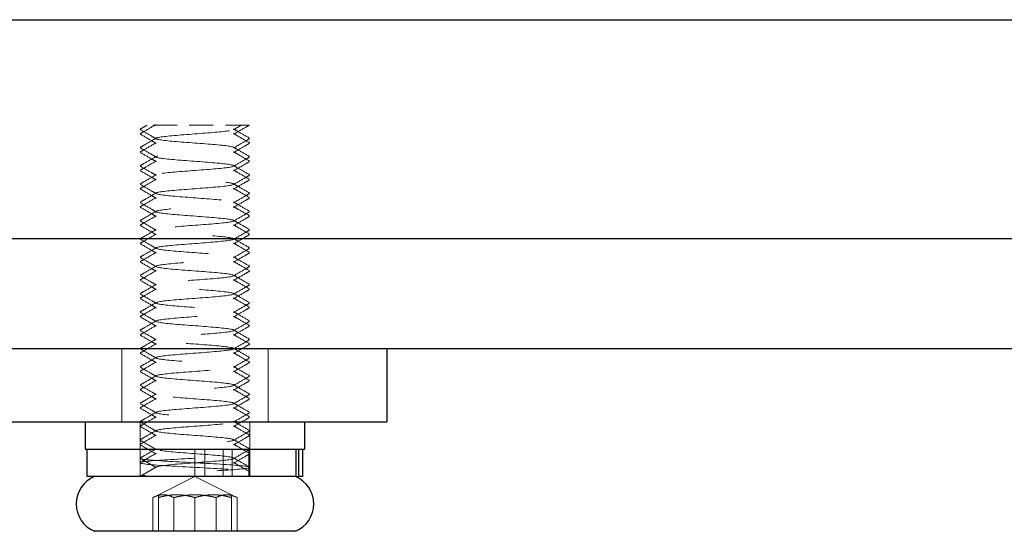
# Model space of a CAD drawing. Units: millimetres. Extents: x 14130 to 18104, y 49838 to 52655.
# Drawn here: x 14502 to 14556, y 50848 to 50876 of the extents above; entities that cross this region are included whole.
import ezdxf

# ---------------------------------------------------------------- set-up
doc = ezdxf.new("R2010")
doc.units = ezdxf.units.MM
doc.header["$LTSCALE"] = 5
doc.linetypes.add('HIDDEN2', pattern=[4.7625, 3.175, -1.5875])
doc.layers.add('Net Dim', color=5, linetype='Continuous', lineweight=18)
doc.layers.add('Net Thay', color=250, linetype='Continuous', lineweight=25)
doc.layers.add('Net Hidden', color=7, linetype='HIDDEN2', lineweight=20, true_color=0x0080ff)

# ---------------------------------------------------------------- blocks, each defined once
blk = doc.blocks.new('A$C480dacc2')
at = {"layer": 'Net Dim'}
blk.add_line((57.142, 622.6), (142.142, 622.6), dxfattribs=at)
at = {"layer": 'Net Hidden', "ltscale": 0.083167}
blk.add_line((134.629, 634.835), (129.035, 634.835), dxfattribs=at)
at = {"layer": 'Net Hidden', "ltscale": 0.419948}
for p, q in [((127.642, 618.6), (127.642, 622.6)), ((135.642, 618.6), (135.642, 622.6))]:
    blk.add_line(p, q, dxfattribs=at)
at = {"layer": 'Net Hidden', "ltscale": 0.1239}
for p, q in [((128.642, 618.6), (128.642, 617.1)), ((134.642, 618.6), (134.642, 617.1)), ((128.642, 615.6), (128.642, 617.1)), ((132.19, 615.6), (132.19, 617.1)), ((133.196, 615.6), (133.196, 617.1)), ((133.683, 615.6), (133.683, 617.1)), ((134.592, 615.6), (134.592, 617.1)), ((134.642, 615.6), (134.642, 617.1))]:
    blk.add_line(p, q, dxfattribs=at)
at = {"layer": 'Net Hidden', "ltscale": 0.041233}
for p, q in [((131.642, 616.6), (131.642, 617.1)), ((134.642, 615.6), (134.642, 616.1))]:
    blk.add_line(p, q, dxfattribs=at)
at = {"layer": 'Net Hidden', "ltscale": 0.082567}
for p, q in [((129.508, 616.1), (128.642, 616.6)), ((128.642, 615.6), (128.642, 616.6)), ((131.642, 615.6), (131.642, 616.6)), ((128.642, 615.6), (129.508, 616.1))]:
    blk.add_line(p, q, dxfattribs=at)
at = {"layer": 'Net Hidden', "ltscale": 0.184749}
for q in [(129.642, 614.6), (133.642, 614.6)]:
    blk.add_line((131.642, 615.6), q, dxfattribs=at)
at = {"layer": 'Net Hidden', "ltscale": 0.028496}
for p, q in [((129.642, 614.6), (129.333, 614.445)), ((133.642, 614.6), (133.951, 614.445))]:
    blk.add_line(p, q, dxfattribs=at)
at = {"layer": 'Net Hidden', "ltscale": 0.152445}
for p, q in [((129.333, 612.6), (129.333, 614.445)), ((129.642, 612.6), (129.642, 614.445)), ((130.487, 612.6), (130.487, 614.445)), ((131.642, 612.6), (131.642, 614.445)), ((132.797, 612.6), (132.797, 614.445)), ((133.642, 612.6), (133.642, 614.445)), ((133.951, 612.6), (133.951, 614.445))]:
    blk.add_line(p, q, dxfattribs=at)
at = {"layer": 'Net Hidden', "ltscale": 0.096456}
for p, q in [((129.642, 614.6), (129.642, 614.445)), ((133.642, 614.445), (133.642, 614.6))]:
    blk.add_line(p, q, dxfattribs=at)
at = {"layer": 'Net Hidden', "ltscale": 0.083167}
for points, knots in [([(128.655, 634.365), (128.728, 634.407), (128.8, 634.449), (129.091, 634.618), (129.308, 634.744), (129.526, 634.87)], [0, 0, 0, 0, 0.0252844, 0.0252844, 0.1007265, 0.1007265, 0.1007265, 0.1007265]), ([(128.655, 634.615), (128.728, 634.657), (128.8, 634.699), (128.927, 634.773), (128.981, 634.804), (129.035, 634.835)], [0, 0, 0, 0, 0.02528438, 0.02528438, 0.04400801, 0.04400801, 0.04400801, 0.04400801]), ([(134.629, 634.835), (134.557, 634.793), (134.484, 634.751), (134.193, 634.582), (133.976, 634.456), (133.758, 634.33)], [0, 0, 0, 0, 0.0252844, 0.0252844, 0.1007265, 0.1007265, 0.1007265, 0.1007265]), ([(129.526, 634.08), (129.453, 634.122), (129.38, 634.164), (129.09, 634.333), (128.872, 634.459), (128.655, 634.585)], [0, 0, 0, 0, 0.025208, 0.025208, 0.1007265, 0.1007265, 0.1007265, 0.1007265]), ([(129.526, 633.83), (129.453, 633.872), (129.38, 633.914), (129.09, 634.083), (128.872, 634.209), (128.655, 634.335)], [0, 0, 0, 0, 0.025208, 0.025208, 0.1007265, 0.1007265, 0.1007265, 0.1007265]), ([(133.758, 634.62), (133.831, 634.578), (133.904, 634.536), (134.194, 634.367), (134.412, 634.241), (134.629, 634.115)], [0, 0, 0, 0, 0.025208, 0.025208, 0.1007265, 0.1007265, 0.1007265, 0.1007265]), ([(133.758, 634.37), (133.831, 634.328), (133.904, 634.286), (134.194, 634.117), (134.412, 633.991), (134.629, 633.865)], [0, 0, 0, 0, 0.025208, 0.025208, 0.1007265, 0.1007265, 0.1007265, 0.1007265]), ([(128.655, 633.615), (128.728, 633.657), (128.8, 633.699), (129.091, 633.868), (129.308, 633.994), (129.526, 634.12)], [0, 0, 0, 0, 0.0252844, 0.0252844, 0.1007265, 0.1007265, 0.1007265, 0.1007265]), ([(128.655, 633.365), (128.728, 633.407), (128.8, 633.449), (129.091, 633.618), (129.308, 633.744), (129.526, 633.87)], [0, 0, 0, 0, 0.0252844, 0.0252844, 0.1007265, 0.1007265, 0.1007265, 0.1007265]), ([(134.629, 634.085), (134.557, 634.043), (134.484, 634.001), (134.193, 633.832), (133.976, 633.706), (133.758, 633.58)], [0, 0, 0, 0, 0.0252844, 0.0252844, 0.1007265, 0.1007265, 0.1007265, 0.1007265]), ([(134.629, 633.835), (134.557, 633.793), (134.484, 633.751), (134.193, 633.582), (133.976, 633.456), (133.758, 633.33)], [0, 0, 0, 0, 0.0252844, 0.0252844, 0.1007265, 0.1007265, 0.1007265, 0.1007265]), ([(129.526, 633.08), (129.453, 633.122), (129.38, 633.164), (129.09, 633.333), (128.872, 633.459), (128.655, 633.585)], [0, 0, 0, 0, 0.025208, 0.025208, 0.1007265, 0.1007265, 0.1007265, 0.1007265]), ([(129.526, 632.83), (129.453, 632.872), (129.38, 632.914), (129.09, 633.083), (128.872, 633.209), (128.655, 633.335)], [0, 0, 0, 0, 0.025208, 0.025208, 0.1007265, 0.1007265, 0.1007265, 0.1007265]), ([(133.758, 633.62), (133.831, 633.578), (133.904, 633.536), (134.194, 633.367), (134.412, 633.241), (134.629, 633.115)], [0, 0, 0, 0, 0.025208, 0.025208, 0.1007265, 0.1007265, 0.1007265, 0.1007265]), ([(133.758, 633.37), (133.831, 633.328), (133.904, 633.286), (134.194, 633.117), (134.412, 632.991), (134.629, 632.865)], [0, 0, 0, 0, 0.025208, 0.025208, 0.1007265, 0.1007265, 0.1007265, 0.1007265]), ([(128.655, 632.615), (128.728, 632.657), (128.8, 632.699), (129.091, 632.868), (129.308, 632.994), (129.526, 633.12)], [0, 0, 0, 0, 0.0252844, 0.0252844, 0.1007265, 0.1007265, 0.1007265, 0.1007265]), ([(128.655, 632.365), (128.728, 632.407), (128.8, 632.449), (129.091, 632.618), (129.308, 632.744), (129.526, 632.87)], [0, 0, 0, 0, 0.0252844, 0.0252844, 0.1007265, 0.1007265, 0.1007265, 0.1007265]), ([(134.629, 633.085), (134.557, 633.043), (134.484, 633.001), (134.193, 632.832), (133.976, 632.706), (133.758, 632.58)], [0, 0, 0, 0, 0.0252844, 0.0252844, 0.1007265, 0.1007265, 0.1007265, 0.1007265]), ([(134.629, 632.835), (134.557, 632.793), (134.484, 632.751), (134.193, 632.582), (133.976, 632.456), (133.758, 632.33)], [0, 0, 0, 0, 0.0252844, 0.0252844, 0.1007265, 0.1007265, 0.1007265, 0.1007265]), ([(129.526, 632.08), (129.453, 632.122), (129.38, 632.164), (129.09, 632.333), (128.872, 632.459), (128.655, 632.585)], [0, 0, 0, 0, 0.025208, 0.025208, 0.1007265, 0.1007265, 0.1007265, 0.1007265]), ([(129.526, 631.83), (129.453, 631.872), (129.38, 631.914), (129.09, 632.083), (128.872, 632.209), (128.655, 632.335)], [0, 0, 0, 0, 0.025208, 0.025208, 0.1007265, 0.1007265, 0.1007265, 0.1007265]), ([(128.655, 631.615), (128.728, 631.657), (128.8, 631.699), (129.091, 631.868), (129.308, 631.994), (129.526, 632.12)], [0, 0, 0, 0, 0.0252844, 0.0252844, 0.1007265, 0.1007265, 0.1007265, 0.1007265]), ([(133.758, 632.62), (133.831, 632.578), (133.904, 632.536), (134.194, 632.367), (134.412, 632.241), (134.629, 632.115)], [0, 0, 0, 0, 0.025208, 0.025208, 0.1007265, 0.1007265, 0.1007265, 0.1007265]), ([(133.758, 632.37), (133.831, 632.328), (133.904, 632.286), (134.194, 632.117), (134.412, 631.991), (134.629, 631.865)], [0, 0, 0, 0, 0.025208, 0.025208, 0.1007265, 0.1007265, 0.1007265, 0.1007265]), ([(134.629, 632.085), (134.557, 632.043), (134.484, 632.001), (134.193, 631.832), (133.976, 631.706), (133.758, 631.58)], [0, 0, 0, 0, 0.0252844, 0.0252844, 0.1007265, 0.1007265, 0.1007265, 0.1007265]), ([(128.655, 631.365), (128.728, 631.407), (128.8, 631.449), (129.091, 631.618), (129.308, 631.744), (129.526, 631.87)], [0, 0, 0, 0, 0.0252844, 0.0252844, 0.1007265, 0.1007265, 0.1007265, 0.1007265]), ([(129.526, 631.08), (129.453, 631.122), (129.38, 631.164), (129.09, 631.333), (128.872, 631.459), (128.655, 631.585)], [0, 0, 0, 0, 0.025208, 0.025208, 0.1007265, 0.1007265, 0.1007265, 0.1007265]), ([(134.629, 631.835), (134.557, 631.793), (134.484, 631.751), (134.193, 631.582), (133.976, 631.456), (133.758, 631.33)], [0, 0, 0, 0, 0.0252844, 0.0252844, 0.1007265, 0.1007265, 0.1007265, 0.1007265]), ([(133.758, 631.62), (133.831, 631.578), (133.904, 631.536), (134.194, 631.367), (134.412, 631.241), (134.629, 631.115)], [0, 0, 0, 0, 0.025208, 0.025208, 0.1007265, 0.1007265, 0.1007265, 0.1007265]), ([(129.526, 630.83), (129.453, 630.872), (129.38, 630.914), (129.09, 631.083), (128.872, 631.209), (128.655, 631.335)], [0, 0, 0, 0, 0.025208, 0.025208, 0.1007265, 0.1007265, 0.1007265, 0.1007265]), ([(128.655, 630.615), (128.728, 630.657), (128.8, 630.699), (129.091, 630.868), (129.308, 630.994), (129.526, 631.12)], [0, 0, 0, 0, 0.0252844, 0.0252844, 0.1007265, 0.1007265, 0.1007265, 0.1007265]), ([(133.758, 631.37), (133.831, 631.328), (133.904, 631.286), (134.194, 631.117), (134.412, 630.991), (134.629, 630.865)], [0, 0, 0, 0, 0.025208, 0.025208, 0.1007265, 0.1007265, 0.1007265, 0.1007265]), ([(134.629, 631.085), (134.557, 631.043), (134.484, 631.001), (134.193, 630.832), (133.976, 630.706), (133.758, 630.58)], [0, 0, 0, 0, 0.0252844, 0.0252844, 0.1007265, 0.1007265, 0.1007265, 0.1007265]), ([(128.655, 630.365), (128.728, 630.407), (128.8, 630.449), (129.091, 630.618), (129.308, 630.744), (129.526, 630.87)], [0, 0, 0, 0, 0.0252844, 0.0252844, 0.1007265, 0.1007265, 0.1007265, 0.1007265]), ([(129.526, 630.08), (129.453, 630.122), (129.38, 630.164), (129.09, 630.333), (128.872, 630.459), (128.655, 630.585)], [0, 0, 0, 0, 0.025208, 0.025208, 0.1007265, 0.1007265, 0.1007265, 0.1007265]), ([(134.629, 630.835), (134.557, 630.793), (134.484, 630.751), (134.193, 630.582), (133.976, 630.456), (133.758, 630.33)], [0, 0, 0, 0, 0.0252844, 0.0252844, 0.1007265, 0.1007265, 0.1007265, 0.1007265]), ([(133.758, 630.62), (133.831, 630.578), (133.904, 630.536), (134.194, 630.367), (134.412, 630.241), (134.629, 630.115)], [0, 0, 0, 0, 0.025208, 0.025208, 0.1007265, 0.1007265, 0.1007265, 0.1007265]), ([(129.526, 629.83), (129.453, 629.872), (129.38, 629.914), (129.09, 630.083), (128.872, 630.209), (128.655, 630.335)], [0, 0, 0, 0, 0.025208, 0.025208, 0.1007265, 0.1007265, 0.1007265, 0.1007265]), ([(128.655, 629.615), (128.728, 629.657), (128.8, 629.699), (129.091, 629.868), (129.308, 629.994), (129.526, 630.12)], [0, 0, 0, 0, 0.0252844, 0.0252844, 0.1007265, 0.1007265, 0.1007265, 0.1007265]), ([(133.758, 630.37), (133.831, 630.328), (133.904, 630.286), (134.194, 630.117), (134.412, 629.991), (134.629, 629.865)], [0, 0, 0, 0, 0.025208, 0.025208, 0.1007265, 0.1007265, 0.1007265, 0.1007265]), ([(134.629, 630.085), (134.557, 630.043), (134.484, 630.001), (134.193, 629.832), (133.976, 629.706), (133.758, 629.58)], [0, 0, 0, 0, 0.0252844, 0.0252844, 0.1007265, 0.1007265, 0.1007265, 0.1007265]), ([(128.655, 629.365), (128.728, 629.407), (128.8, 629.449), (129.091, 629.618), (129.308, 629.744), (129.526, 629.87)], [0, 0, 0, 0, 0.0252844, 0.0252844, 0.1007265, 0.1007265, 0.1007265, 0.1007265]), ([(129.526, 629.08), (129.453, 629.122), (129.38, 629.164), (129.09, 629.333), (128.872, 629.459), (128.655, 629.585)], [0, 0, 0, 0, 0.025208, 0.025208, 0.1007265, 0.1007265, 0.1007265, 0.1007265]), ([(134.629, 629.835), (134.557, 629.793), (134.484, 629.751), (134.193, 629.582), (133.976, 629.456), (133.758, 629.33)], [0, 0, 0, 0, 0.0252844, 0.0252844, 0.1007265, 0.1007265, 0.1007265, 0.1007265]), ([(133.758, 629.62), (133.831, 629.578), (133.904, 629.536), (134.194, 629.367), (134.412, 629.241), (134.629, 629.115)], [0, 0, 0, 0, 0.025208, 0.025208, 0.1007265, 0.1007265, 0.1007265, 0.1007265]), ([(129.526, 628.83), (129.453, 628.872), (129.38, 628.914), (129.09, 629.083), (128.872, 629.209), (128.655, 629.335)], [0, 0, 0, 0, 0.025208, 0.025208, 0.1007265, 0.1007265, 0.1007265, 0.1007265]), ([(128.655, 628.615), (128.728, 628.657), (128.8, 628.699), (129.091, 628.868), (129.308, 628.994), (129.526, 629.12)], [0, 0, 0, 0, 0.0252844, 0.0252844, 0.1007265, 0.1007265, 0.1007265, 0.1007265]), ([(128.655, 628.365), (128.728, 628.407), (128.8, 628.449), (129.091, 628.618), (129.308, 628.744), (129.526, 628.87)], [0, 0, 0, 0, 0.0252844, 0.0252844, 0.1007265, 0.1007265, 0.1007265, 0.1007265]), ([(133.758, 629.37), (133.831, 629.328), (133.904, 629.286), (134.194, 629.117), (134.412, 628.991), (134.629, 628.865)], [0, 0, 0, 0, 0.025208, 0.025208, 0.1007265, 0.1007265, 0.1007265, 0.1007265]), ([(134.629, 629.085), (134.557, 629.043), (134.484, 629.001), (134.193, 628.832), (133.976, 628.706), (133.758, 628.58)], [0, 0, 0, 0, 0.0252844, 0.0252844, 0.1007265, 0.1007265, 0.1007265, 0.1007265]), ([(129.526, 628.08), (129.453, 628.122), (129.38, 628.164), (129.09, 628.333), (128.872, 628.459), (128.655, 628.585)], [0, 0, 0, 0, 0.025208, 0.025208, 0.1007265, 0.1007265, 0.1007265, 0.1007265]), ([(129.526, 627.83), (129.453, 627.872), (129.38, 627.914), (129.09, 628.083), (128.872, 628.209), (128.655, 628.335)], [0, 0, 0, 0, 0.025208, 0.025208, 0.1007265, 0.1007265, 0.1007265, 0.1007265]), ([(134.629, 628.835), (134.557, 628.793), (134.484, 628.751), (134.193, 628.582), (133.976, 628.456), (133.758, 628.33)], [0, 0, 0, 0, 0.0252844, 0.0252844, 0.1007265, 0.1007265, 0.1007265, 0.1007265]), ([(133.758, 628.62), (133.831, 628.578), (133.904, 628.536), (134.194, 628.367), (134.412, 628.241), (134.629, 628.115)], [0, 0, 0, 0, 0.025208, 0.025208, 0.1007265, 0.1007265, 0.1007265, 0.1007265]), ([(133.758, 628.37), (133.831, 628.328), (133.904, 628.286), (134.194, 628.117), (134.412, 627.991), (134.629, 627.865)], [0, 0, 0, 0, 0.025208, 0.025208, 0.1007265, 0.1007265, 0.1007265, 0.1007265]), ([(128.655, 627.615), (128.728, 627.657), (128.8, 627.699), (129.091, 627.868), (129.308, 627.994), (129.526, 628.12)], [0, 0, 0, 0, 0.0252844, 0.0252844, 0.1007265, 0.1007265, 0.1007265, 0.1007265]), ([(128.655, 627.365), (128.728, 627.407), (128.8, 627.449), (129.091, 627.618), (129.308, 627.744), (129.526, 627.87)], [0, 0, 0, 0, 0.0252844, 0.0252844, 0.1007265, 0.1007265, 0.1007265, 0.1007265]), ([(134.629, 628.085), (134.557, 628.043), (134.484, 628.001), (134.193, 627.832), (133.976, 627.706), (133.758, 627.58)], [0, 0, 0, 0, 0.0252844, 0.0252844, 0.1007265, 0.1007265, 0.1007265, 0.1007265]), ([(134.629, 627.835), (134.557, 627.793), (134.484, 627.751), (134.193, 627.582), (133.976, 627.456), (133.758, 627.33)], [0, 0, 0, 0, 0.0252844, 0.0252844, 0.1007265, 0.1007265, 0.1007265, 0.1007265]), ([(129.526, 627.08), (129.453, 627.122), (129.38, 627.164), (129.09, 627.333), (128.872, 627.459), (128.655, 627.585)], [0, 0, 0, 0, 0.025208, 0.025208, 0.1007265, 0.1007265, 0.1007265, 0.1007265]), ([(129.526, 626.83), (129.453, 626.872), (129.38, 626.914), (129.09, 627.083), (128.872, 627.209), (128.655, 627.335)], [0, 0, 0, 0, 0.025208, 0.025208, 0.1007265, 0.1007265, 0.1007265, 0.1007265]), ([(133.758, 627.62), (133.831, 627.578), (133.904, 627.536), (134.194, 627.367), (134.412, 627.241), (134.629, 627.115)], [0, 0, 0, 0, 0.025208, 0.025208, 0.1007265, 0.1007265, 0.1007265, 0.1007265]), ([(133.758, 627.37), (133.831, 627.328), (133.904, 627.286), (134.194, 627.117), (134.412, 626.991), (134.629, 626.865)], [0, 0, 0, 0, 0.025208, 0.025208, 0.1007265, 0.1007265, 0.1007265, 0.1007265]), ([(128.655, 626.615), (128.728, 626.657), (128.8, 626.699), (129.091, 626.868), (129.308, 626.994), (129.526, 627.12)], [0, 0, 0, 0, 0.0252844, 0.0252844, 0.1007265, 0.1007265, 0.1007265, 0.1007265]), ([(128.655, 626.365), (128.728, 626.407), (128.8, 626.449), (129.091, 626.618), (129.308, 626.744), (129.526, 626.87)], [0, 0, 0, 0, 0.0252844, 0.0252844, 0.1007265, 0.1007265, 0.1007265, 0.1007265]), ([(134.629, 627.085), (134.557, 627.043), (134.484, 627.001), (134.193, 626.832), (133.976, 626.706), (133.758, 626.58)], [0, 0, 0, 0, 0.0252844, 0.0252844, 0.1007265, 0.1007265, 0.1007265, 0.1007265]), ([(134.629, 626.835), (134.557, 626.793), (134.484, 626.751), (134.193, 626.582), (133.976, 626.456), (133.758, 626.33)], [0, 0, 0, 0, 0.0252844, 0.0252844, 0.1007265, 0.1007265, 0.1007265, 0.1007265]), ([(129.526, 626.08), (129.453, 626.122), (129.38, 626.164), (129.09, 626.333), (128.872, 626.459), (128.655, 626.585)], [0, 0, 0, 0, 0.025208, 0.025208, 0.1007265, 0.1007265, 0.1007265, 0.1007265]), ([(129.526, 625.83), (129.453, 625.872), (129.38, 625.914), (129.09, 626.083), (128.872, 626.209), (128.655, 626.335)], [0, 0, 0, 0, 0.025208, 0.025208, 0.1007265, 0.1007265, 0.1007265, 0.1007265]), ([(133.758, 626.62), (133.831, 626.578), (133.904, 626.536), (134.194, 626.367), (134.412, 626.241), (134.629, 626.115)], [0, 0, 0, 0, 0.025208, 0.025208, 0.1007265, 0.1007265, 0.1007265, 0.1007265]), ([(133.758, 626.37), (133.831, 626.328), (133.904, 626.286), (134.194, 626.117), (134.412, 625.991), (134.629, 625.865)], [0, 0, 0, 0, 0.025208, 0.025208, 0.1007265, 0.1007265, 0.1007265, 0.1007265]), ([(128.655, 625.615), (128.728, 625.657), (128.8, 625.699), (129.091, 625.868), (129.308, 625.994), (129.526, 626.12)], [0, 0, 0, 0, 0.0252844, 0.0252844, 0.1007265, 0.1007265, 0.1007265, 0.1007265]), ([(128.655, 625.365), (128.728, 625.407), (128.8, 625.449), (129.091, 625.618), (129.308, 625.744), (129.526, 625.87)], [0, 0, 0, 0, 0.0252844, 0.0252844, 0.1007265, 0.1007265, 0.1007265, 0.1007265]), ([(134.629, 626.085), (134.557, 626.043), (134.484, 626.001), (134.193, 625.832), (133.976, 625.706), (133.758, 625.58)], [0, 0, 0, 0, 0.0252844, 0.0252844, 0.1007265, 0.1007265, 0.1007265, 0.1007265]), ([(134.629, 625.835), (134.557, 625.793), (134.484, 625.751), (134.193, 625.582), (133.976, 625.456), (133.758, 625.33)], [0, 0, 0, 0, 0.0252844, 0.0252844, 0.1007265, 0.1007265, 0.1007265, 0.1007265]), ([(133.758, 625.62), (133.831, 625.578), (133.904, 625.536), (134.194, 625.367), (134.412, 625.241), (134.629, 625.115)], [0, 0, 0, 0, 0.025208, 0.025208, 0.1007265, 0.1007265, 0.1007265, 0.1007265]), ([(129.526, 625.08), (129.453, 625.122), (129.38, 625.164), (129.09, 625.333), (128.872, 625.459), (128.655, 625.585)], [0, 0, 0, 0, 0.025208, 0.025208, 0.1007265, 0.1007265, 0.1007265, 0.1007265]), ([(129.526, 624.83), (129.453, 624.872), (129.38, 624.914), (129.09, 625.083), (128.872, 625.209), (128.655, 625.335)], [0, 0, 0, 0, 0.025208, 0.025208, 0.1007265, 0.1007265, 0.1007265, 0.1007265]), ([(128.655, 624.615), (128.728, 624.657), (128.8, 624.699), (129.091, 624.868), (129.308, 624.994), (129.526, 625.12)], [0, 0, 0, 0, 0.0252844, 0.0252844, 0.1007265, 0.1007265, 0.1007265, 0.1007265]), ([(133.758, 625.37), (133.831, 625.328), (133.904, 625.286), (134.194, 625.117), (134.412, 624.991), (134.629, 624.865)], [0, 0, 0, 0, 0.025208, 0.025208, 0.1007265, 0.1007265, 0.1007265, 0.1007265]), ([(134.629, 625.085), (134.557, 625.043), (134.484, 625.001), (134.193, 624.832), (133.976, 624.706), (133.758, 624.58)], [0, 0, 0, 0, 0.0252844, 0.0252844, 0.1007265, 0.1007265, 0.1007265, 0.1007265]), ([(128.655, 624.365), (128.728, 624.407), (128.8, 624.449), (129.091, 624.618), (129.308, 624.744), (129.526, 624.87)], [0, 0, 0, 0, 0.0252844, 0.0252844, 0.1007265, 0.1007265, 0.1007265, 0.1007265]), ([(129.526, 624.08), (129.453, 624.122), (129.38, 624.164), (129.09, 624.333), (128.872, 624.459), (128.655, 624.585)], [0, 0, 0, 0, 0.025208, 0.025208, 0.1007265, 0.1007265, 0.1007265, 0.1007265]), ([(134.629, 624.835), (134.557, 624.793), (134.484, 624.751), (134.193, 624.582), (133.976, 624.456), (133.758, 624.33)], [0, 0, 0, 0, 0.0252844, 0.0252844, 0.1007265, 0.1007265, 0.1007265, 0.1007265]), ([(133.758, 624.62), (133.831, 624.578), (133.904, 624.536), (134.194, 624.367), (134.412, 624.241), (134.629, 624.115)], [0, 0, 0, 0, 0.025208, 0.025208, 0.1007265, 0.1007265, 0.1007265, 0.1007265]), ([(129.526, 623.83), (129.453, 623.872), (129.38, 623.914), (129.09, 624.083), (128.872, 624.209), (128.655, 624.335)], [0, 0, 0, 0, 0.025208, 0.025208, 0.1007265, 0.1007265, 0.1007265, 0.1007265]), ([(128.655, 623.615), (128.728, 623.657), (128.8, 623.699), (129.091, 623.868), (129.308, 623.994), (129.526, 624.12)], [0, 0, 0, 0, 0.0252844, 0.0252844, 0.1007265, 0.1007265, 0.1007265, 0.1007265]), ([(133.758, 624.37), (133.831, 624.328), (133.904, 624.286), (134.194, 624.117), (134.412, 623.991), (134.629, 623.865)], [0, 0, 0, 0, 0.025208, 0.025208, 0.1007265, 0.1007265, 0.1007265, 0.1007265]), ([(134.629, 624.085), (134.557, 624.043), (134.484, 624.001), (134.193, 623.832), (133.976, 623.706), (133.758, 623.58)], [0, 0, 0, 0, 0.0252844, 0.0252844, 0.1007265, 0.1007265, 0.1007265, 0.1007265]), ([(128.655, 623.365), (128.728, 623.407), (128.8, 623.449), (129.091, 623.618), (129.308, 623.744), (129.526, 623.87)], [0, 0, 0, 0, 0.0252844, 0.0252844, 0.1007265, 0.1007265, 0.1007265, 0.1007265]), ([(129.526, 623.08), (129.453, 623.122), (129.38, 623.164), (129.09, 623.333), (128.872, 623.459), (128.655, 623.585)], [0, 0, 0, 0, 0.025208, 0.025208, 0.1007265, 0.1007265, 0.1007265, 0.1007265]), ([(134.629, 623.835), (134.557, 623.793), (134.484, 623.751), (134.193, 623.582), (133.976, 623.456), (133.758, 623.33)], [0, 0, 0, 0, 0.0252844, 0.0252844, 0.1007265, 0.1007265, 0.1007265, 0.1007265]), ([(133.758, 623.62), (133.831, 623.578), (133.904, 623.536), (134.194, 623.367), (134.412, 623.241), (134.629, 623.115)], [0, 0, 0, 0, 0.025208, 0.025208, 0.1007265, 0.1007265, 0.1007265, 0.1007265]), ([(129.526, 622.83), (129.453, 622.872), (129.38, 622.914), (129.09, 623.083), (128.872, 623.209), (128.655, 623.335)], [0, 0, 0, 0, 0.025208, 0.025208, 0.1007265, 0.1007265, 0.1007265, 0.1007265]), ([(128.655, 622.615), (128.728, 622.657), (128.8, 622.699), (129.091, 622.868), (129.308, 622.994), (129.526, 623.12)], [0, 0, 0, 0, 0.0252844, 0.0252844, 0.1007265, 0.1007265, 0.1007265, 0.1007265]), ([(133.758, 623.37), (133.831, 623.328), (133.904, 623.286), (134.194, 623.117), (134.412, 622.991), (134.629, 622.865)], [0, 0, 0, 0, 0.025208, 0.025208, 0.1007265, 0.1007265, 0.1007265, 0.1007265]), ([(134.629, 623.085), (134.557, 623.043), (134.484, 623.001), (134.193, 622.832), (133.976, 622.706), (133.758, 622.58)], [0, 0, 0, 0, 0.0252844, 0.0252844, 0.1007265, 0.1007265, 0.1007265, 0.1007265]), ([(128.655, 622.365), (128.728, 622.407), (128.8, 622.449), (129.091, 622.618), (129.308, 622.744), (129.526, 622.87)], [0, 0, 0, 0, 0.0252844, 0.0252844, 0.1007265, 0.1007265, 0.1007265, 0.1007265]), ([(129.526, 622.08), (129.453, 622.122), (129.38, 622.164), (129.09, 622.333), (128.872, 622.459), (128.655, 622.585)], [0, 0, 0, 0, 0.025208, 0.025208, 0.1007265, 0.1007265, 0.1007265, 0.1007265]), ([(134.629, 622.835), (134.557, 622.793), (134.484, 622.751), (134.193, 622.582), (133.976, 622.456), (133.758, 622.33)], [0, 0, 0, 0, 0.0252844, 0.0252844, 0.1007265, 0.1007265, 0.1007265, 0.1007265]), ([(133.758, 622.62), (133.831, 622.578), (133.904, 622.536), (134.194, 622.367), (134.412, 622.241), (134.629, 622.115)], [0, 0, 0, 0, 0.025208, 0.025208, 0.1007265, 0.1007265, 0.1007265, 0.1007265]), ([(129.526, 621.83), (129.453, 621.872), (129.38, 621.914), (129.09, 622.083), (128.872, 622.209), (128.655, 622.335)], [0, 0, 0, 0, 0.025208, 0.025208, 0.1007265, 0.1007265, 0.1007265, 0.1007265]), ([(128.655, 621.615), (128.728, 621.657), (128.8, 621.699), (129.091, 621.868), (129.308, 621.994), (129.526, 622.12)], [0, 0, 0, 0, 0.0252844, 0.0252844, 0.1007265, 0.1007265, 0.1007265, 0.1007265]), ([(128.655, 621.365), (128.728, 621.407), (128.8, 621.449), (129.091, 621.618), (129.308, 621.744), (129.526, 621.87)], [0, 0, 0, 0, 0.0252844, 0.0252844, 0.1007265, 0.1007265, 0.1007265, 0.1007265]), ([(133.758, 622.37), (133.831, 622.328), (133.904, 622.286), (134.194, 622.117), (134.412, 621.991), (134.629, 621.865)], [0, 0, 0, 0, 0.025208, 0.025208, 0.1007265, 0.1007265, 0.1007265, 0.1007265]), ([(134.629, 622.085), (134.557, 622.043), (134.484, 622.001), (134.193, 621.832), (133.976, 621.706), (133.758, 621.58)], [0, 0, 0, 0, 0.0252844, 0.0252844, 0.1007265, 0.1007265, 0.1007265, 0.1007265]), ([(129.526, 621.08), (129.453, 621.122), (129.38, 621.164), (129.09, 621.333), (128.872, 621.459), (128.655, 621.585)], [0, 0, 0, 0, 0.025208, 0.025208, 0.1007265, 0.1007265, 0.1007265, 0.1007265]), ([(129.526, 620.83), (129.453, 620.872), (129.38, 620.914), (129.09, 621.083), (128.872, 621.209), (128.655, 621.335)], [0, 0, 0, 0, 0.025208, 0.025208, 0.1007265, 0.1007265, 0.1007265, 0.1007265]), ([(134.629, 621.835), (134.557, 621.793), (134.484, 621.751), (134.193, 621.582), (133.976, 621.456), (133.758, 621.33)], [0, 0, 0, 0, 0.0252844, 0.0252844, 0.1007265, 0.1007265, 0.1007265, 0.1007265]), ([(133.758, 621.62), (133.831, 621.578), (133.904, 621.536), (134.194, 621.367), (134.412, 621.241), (134.629, 621.115)], [0, 0, 0, 0, 0.025208, 0.025208, 0.1007265, 0.1007265, 0.1007265, 0.1007265]), ([(133.758, 621.37), (133.831, 621.328), (133.904, 621.286), (134.194, 621.117), (134.412, 620.991), (134.629, 620.865)], [0, 0, 0, 0, 0.025208, 0.025208, 0.1007265, 0.1007265, 0.1007265, 0.1007265]), ([(128.655, 620.615), (128.728, 620.657), (128.8, 620.699), (129.091, 620.868), (129.308, 620.994), (129.526, 621.12)], [0, 0, 0, 0, 0.0252844, 0.0252844, 0.1007265, 0.1007265, 0.1007265, 0.1007265]), ([(128.655, 620.365), (128.728, 620.407), (128.8, 620.449), (129.091, 620.618), (129.308, 620.744), (129.526, 620.87)], [0, 0, 0, 0, 0.0252844, 0.0252844, 0.1007265, 0.1007265, 0.1007265, 0.1007265]), ([(134.629, 621.085), (134.557, 621.043), (134.484, 621.001), (134.193, 620.832), (133.976, 620.706), (133.758, 620.58)], [0, 0, 0, 0, 0.0252844, 0.0252844, 0.1007265, 0.1007265, 0.1007265, 0.1007265]), ([(134.629, 620.835), (134.557, 620.793), (134.484, 620.751), (134.193, 620.582), (133.976, 620.456), (133.758, 620.33)], [0, 0, 0, 0, 0.0252844, 0.0252844, 0.1007265, 0.1007265, 0.1007265, 0.1007265]), ([(129.526, 620.08), (129.453, 620.122), (129.38, 620.164), (129.09, 620.333), (128.872, 620.459), (128.655, 620.585)], [0, 0, 0, 0, 0.025208, 0.025208, 0.1007265, 0.1007265, 0.1007265, 0.1007265]), ([(129.526, 619.83), (129.453, 619.872), (129.38, 619.914), (129.09, 620.083), (128.872, 620.209), (128.655, 620.335)], [0, 0, 0, 0, 0.025208, 0.025208, 0.1007265, 0.1007265, 0.1007265, 0.1007265]), ([(133.758, 620.62), (133.831, 620.578), (133.904, 620.536), (134.194, 620.367), (134.412, 620.241), (134.629, 620.115)], [0, 0, 0, 0, 0.025208, 0.025208, 0.1007265, 0.1007265, 0.1007265, 0.1007265]), ([(133.758, 620.37), (133.831, 620.328), (133.904, 620.286), (134.194, 620.117), (134.412, 619.991), (134.629, 619.865)], [0, 0, 0, 0, 0.025208, 0.025208, 0.1007265, 0.1007265, 0.1007265, 0.1007265]), ([(128.655, 619.615), (128.728, 619.657), (128.8, 619.699), (129.091, 619.868), (129.308, 619.994), (129.526, 620.12)], [0, 0, 0, 0, 0.0252844, 0.0252844, 0.1007265, 0.1007265, 0.1007265, 0.1007265]), ([(128.655, 619.365), (128.728, 619.407), (128.8, 619.449), (129.091, 619.618), (129.308, 619.744), (129.526, 619.87)], [0, 0, 0, 0, 0.0252844, 0.0252844, 0.1007265, 0.1007265, 0.1007265, 0.1007265]), ([(134.629, 620.085), (134.557, 620.043), (134.484, 620.001), (134.193, 619.832), (133.976, 619.706), (133.758, 619.58)], [0, 0, 0, 0, 0.0252844, 0.0252844, 0.1007265, 0.1007265, 0.1007265, 0.1007265]), ([(134.629, 619.835), (134.557, 619.793), (134.484, 619.751), (134.193, 619.582), (133.976, 619.456), (133.758, 619.33)], [0, 0, 0, 0, 0.0252844, 0.0252844, 0.1007265, 0.1007265, 0.1007265, 0.1007265]), ([(129.526, 619.08), (129.453, 619.122), (129.38, 619.164), (129.09, 619.333), (128.872, 619.459), (128.655, 619.585)], [0, 0, 0, 0, 0.025208, 0.025208, 0.1007265, 0.1007265, 0.1007265, 0.1007265]), ([(129.526, 618.83), (129.453, 618.872), (129.38, 618.914), (129.09, 619.083), (128.872, 619.209), (128.655, 619.335)], [0, 0, 0, 0, 0.025208, 0.025208, 0.1007265, 0.1007265, 0.1007265, 0.1007265]), ([(133.758, 619.62), (133.831, 619.578), (133.904, 619.536), (134.194, 619.367), (134.412, 619.241), (134.629, 619.115)], [0, 0, 0, 0, 0.025208, 0.025208, 0.1007265, 0.1007265, 0.1007265, 0.1007265]), ([(133.758, 619.37), (133.831, 619.328), (133.904, 619.286), (134.194, 619.117), (134.412, 618.991), (134.629, 618.865)], [0, 0, 0, 0, 0.025208, 0.025208, 0.1007265, 0.1007265, 0.1007265, 0.1007265]), ([(128.655, 618.615), (128.728, 618.657), (128.8, 618.699), (129.091, 618.868), (129.308, 618.994), (129.526, 619.12)], [0, 0, 0, 0, 0.0252844, 0.0252844, 0.1007265, 0.1007265, 0.1007265, 0.1007265]), ([(128.655, 618.365), (128.728, 618.407), (128.8, 618.449), (129.091, 618.618), (129.308, 618.744), (129.526, 618.87)], [0, 0, 0, 0, 0.0252844, 0.0252844, 0.1007265, 0.1007265, 0.1007265, 0.1007265]), ([(134.629, 619.085), (134.557, 619.043), (134.484, 619.001), (134.193, 618.832), (133.976, 618.706), (133.758, 618.58)], [0, 0, 0, 0, 0.0252844, 0.0252844, 0.1007265, 0.1007265, 0.1007265, 0.1007265]), ([(134.629, 618.835), (134.557, 618.793), (134.484, 618.751), (134.193, 618.582), (133.976, 618.456), (133.758, 618.33)], [0, 0, 0, 0, 0.0252844, 0.0252844, 0.1007265, 0.1007265, 0.1007265, 0.1007265]), ([(133.758, 618.62), (133.831, 618.578), (133.904, 618.536), (134.194, 618.367), (134.412, 618.241), (134.629, 618.115)], [0, 0, 0, 0, 0.025208, 0.025208, 0.1007265, 0.1007265, 0.1007265, 0.1007265]), ([(129.526, 618.08), (129.453, 618.122), (129.38, 618.164), (129.09, 618.333), (128.872, 618.459), (128.655, 618.585)], [0, 0, 0, 0, 0.025208, 0.025208, 0.1007265, 0.1007265, 0.1007265, 0.1007265]), ([(129.526, 617.83), (129.453, 617.872), (129.38, 617.914), (129.09, 618.083), (128.872, 618.209), (128.655, 618.335)], [0, 0, 0, 0, 0.025208, 0.025208, 0.1007265, 0.1007265, 0.1007265, 0.1007265]), ([(128.655, 617.615), (128.728, 617.657), (128.8, 617.699), (129.091, 617.868), (129.308, 617.994), (129.526, 618.12)], [0, 0, 0, 0, 0.0252844, 0.0252844, 0.1007265, 0.1007265, 0.1007265, 0.1007265]), ([(133.758, 618.37), (133.831, 618.328), (133.904, 618.286), (134.194, 618.117), (134.412, 617.991), (134.629, 617.865)], [0, 0, 0, 0, 0.025208, 0.025208, 0.1007265, 0.1007265, 0.1007265, 0.1007265]), ([(134.629, 618.085), (134.557, 618.043), (134.484, 618.001), (134.193, 617.832), (133.976, 617.706), (133.758, 617.58)], [0, 0, 0, 0, 0.0252844, 0.0252844, 0.1007265, 0.1007265, 0.1007265, 0.1007265]), ([(128.655, 617.365), (128.728, 617.407), (128.8, 617.449), (129.091, 617.618), (129.308, 617.744), (129.526, 617.87)], [0, 0, 0, 0, 0.0252844, 0.0252844, 0.1007265, 0.1007265, 0.1007265, 0.1007265]), ([(134.629, 617.835), (134.557, 617.793), (134.484, 617.751), (134.193, 617.582), (133.976, 617.456), (133.758, 617.33)], [0, 0, 0, 0, 0.0252844, 0.0252844, 0.1007265, 0.1007265, 0.1007265, 0.1007265]), ([(133.758, 617.62), (133.831, 617.578), (133.904, 617.536), (134.194, 617.367), (134.412, 617.241), (134.629, 617.115)], [0, 0, 0, 0, 0.025208, 0.025208, 0.1007265, 0.1007265, 0.1007265, 0.1007265]), ([(128.655, 616.615), (128.728, 616.657), (128.8, 616.699), (129.091, 616.868), (129.308, 616.994), (129.526, 617.12)], [0, 0, 0, 0, 0.0252844, 0.0252844, 0.1007265, 0.1007265, 0.1007265, 0.1007265]), ([(133.758, 617.37), (133.831, 617.328), (133.904, 617.286), (134.194, 617.117), (134.412, 616.991), (134.629, 616.865)], [0, 0, 0, 0, 0.025208, 0.025208, 0.1007265, 0.1007265, 0.1007265, 0.1007265]), ([(134.629, 617.085), (134.557, 617.043), (134.484, 617.001), (134.193, 616.832), (133.976, 616.706), (133.758, 616.58)], [0, 0, 0, 0, 0.0252844, 0.0252844, 0.1007265, 0.1007265, 0.1007265, 0.1007265]), ([(134.629, 616.835), (134.557, 616.793), (134.484, 616.751), (134.193, 616.582), (133.976, 616.456), (133.758, 616.33)], [0, 0, 0, 0, 0.0252844, 0.0252844, 0.1007265, 0.1007265, 0.1007265, 0.1007265]), ([(133.758, 616.62), (133.831, 616.578), (133.904, 616.536), (134.194, 616.367), (134.412, 616.241), (134.629, 616.115)], [0, 0, 0, 0, 0.025208, 0.025208, 0.1007265, 0.1007265, 0.1007265, 0.1007265]), ([(133.758, 616.37), (133.831, 616.328), (133.904, 616.286), (134.194, 616.117), (134.412, 615.991), (134.629, 615.865)], [0, 0, 0, 0, 0.025208, 0.025208, 0.1007265, 0.1007265, 0.1007265, 0.1007265])]:
    blk.add_open_spline(points, degree=3, knots=knots, dxfattribs=at)
at = {"layer": 'Net Hidden', "ltscale": 0.52805}
blk.add_open_spline([(129.508, 616.1), (129.508, 616.159), (129.986, 616.218), (130.694, 616.277), (131.401, 616.336), (132.304, 616.394), (132.933, 616.453), (133.561, 616.512), (133.886, 616.571), (133.738, 616.63), (133.59, 616.689), (132.976, 616.748), (132.216, 616.807), (131.42, 616.868), (130.506, 616.93), (129.985, 616.991), (129.469, 617.053), (129.368, 617.114), (129.74, 617.175), (130.109, 617.236), (130.921, 617.296), (131.734, 617.357), (132.542, 617.417), (133.307, 617.477), (133.615, 617.538), (133.917, 617.597), (133.766, 617.656), (133.24, 617.715), (132.704, 617.776), (131.807, 617.836), (131.033, 617.896), (130.259, 617.956), (129.648, 618.017), (129.531, 618.077), (129.413, 618.137), (129.794, 618.197), (130.469, 618.257), (131.142, 618.318), (132.074, 618.378), (132.761, 618.438), (133.447, 618.498), (133.854, 618.558), (133.762, 618.618), (133.67, 618.678), (133.084, 618.738), (132.32, 618.799), (131.556, 618.859), (130.654, 618.919), (130.098, 618.979), (129.542, 619.039), (129.361, 619.099), (129.653, 619.159), (129.944, 619.219), (130.691, 619.279), (131.494, 619.339), (132.297, 619.399), (133.113, 619.459), (133.505, 619.519), (133.897, 619.579), (133.845, 619.639), (133.378, 619.699), (132.91, 619.759), (132.051, 619.819), (131.26, 619.879), (130.47, 619.939), (129.789, 619.998), (129.581, 620.058), (129.373, 620.118), (129.649, 620.178), (130.261, 620.238), (130.873, 620.298), (131.789, 620.358), (132.52, 620.418), (133.251, 620.477), (133.76, 620.537), (133.776, 620.597), (133.791, 620.657), (133.312, 620.717), (132.594, 620.776), (131.875, 620.836), (130.954, 620.896), (130.322, 620.956), (129.693, 621.016), (129.384, 621.076), (129.56, 621.135), (129.737, 621.195), (130.389, 621.255), (131.17, 621.314), (131.95, 621.374), (132.82, 621.434), (133.316, 621.494), (133.812, 621.553), (133.91, 621.613), (133.558, 621.673), (133.206, 621.732), (132.421, 621.792), (131.622, 621.852), (130.822, 621.911), (130.048, 621.971), (129.709, 622.03), (129.37, 622.09), (129.484, 622.15), (129.991, 622.209), (130.496, 622.269), (131.369, 622.328), (132.145, 622.388), (132.921, 622.447), (133.562, 622.507), (133.729, 622.567), (133.896, 622.626), (133.58, 622.686), (132.949, 622.745), (132.319, 622.805), (131.404, 622.864), (130.69, 622.924), (129.977, 622.983), (129.498, 623.043), (129.508, 623.102), (129.518, 623.161), (130.016, 623.221), (130.738, 623.28), (131.46, 623.34), (132.37, 623.399), (132.988, 623.459), (133.606, 623.518), (133.902, 623.577), (133.719, 623.637), (133.536, 623.696), (132.884, 623.756), (132.107, 623.815), (131.33, 623.874), (130.466, 623.934), (129.971, 623.993), (129.476, 624.052), (129.374, 624.112), (129.718, 624.171), (130.062, 624.23), (130.835, 624.29), (131.63, 624.349), (132.426, 624.408), (133.204, 624.468), (133.556, 624.527), (133.907, 624.586), (133.816, 624.646), (133.329, 624.705), (132.843, 624.764), (131.985, 624.823), (131.207, 624.883), (130.429, 624.942), (129.769, 625.001), (129.574, 625.06), (129.378, 625.12), (129.656, 625.179), (130.262, 625.238), (130.867, 625.297), (131.77, 625.356), (132.497, 625.416), (133.224, 625.475), (133.74, 625.534), (133.774, 625.593), (133.808, 625.652), (133.359, 625.712), (132.662, 625.771), (131.966, 625.83), (131.055, 625.889), (130.408, 625.948), (129.762, 626.007), (129.409, 626.066), (129.535, 626.125), (129.662, 626.185), (130.26, 626.244), (131.018, 626.303), (131.776, 626.362), (132.656, 626.421), (133.198, 626.48), (133.74, 626.539), (133.918, 626.598), (133.639, 626.657), (133.361, 626.716), (132.639, 626.775), (131.851, 626.834), (131.063, 626.893), (130.247, 626.952), (129.829, 627.012), (129.412, 627.071), (129.412, 627.13), (129.83, 627.189), (130.248, 627.248), (131.063, 627.307), (131.85, 627.366), (132.637, 627.425), (133.359, 627.484), (133.638, 627.543), (133.918, 627.601), (133.742, 627.66), (133.203, 627.719), (132.664, 627.778), (131.788, 627.837), (131.03, 627.896), (130.273, 627.955), (129.672, 628.014), (129.539, 628.073), (129.405, 628.132), (129.747, 628.191), (130.386, 628.25), (131.024, 628.309), (131.929, 628.368), (132.629, 628.427), (133.329, 628.485), (133.791, 628.544), (133.776, 628.603), (133.759, 628.665), (133.213, 628.727), (132.446, 628.789), (131.69, 628.849), (130.762, 628.91), (130.171, 628.971), (129.599, 629.03), (129.37, 629.089), (129.603, 629.148), (129.841, 629.208), (130.553, 629.268), (131.353, 629.328), (132.152, 629.389), (132.999, 629.449), (133.436, 629.509), (133.872, 629.569), (133.878, 629.629), (133.449, 629.689), (133.021, 629.749), (132.182, 629.809), (131.383, 629.869), (130.584, 629.929), (129.866, 629.989), (129.615, 630.049), (129.364, 630.109), (129.59, 630.169), (130.174, 630.229), (130.756, 630.289), (131.665, 630.349), (132.414, 630.409), (133.162, 630.469), (133.712, 630.529), (133.77, 630.588), (133.829, 630.648), (133.393, 630.708), (132.697, 630.768), (132, 630.827), (131.078, 630.887), (130.421, 630.947), (129.765, 631.007), (129.406, 631.066), (129.536, 631.126), (129.666, 631.186), (130.277, 631.245), (131.045, 631.305), (131.811, 631.364), (132.696, 631.424), (133.23, 631.484), (133.763, 631.543), (133.919, 631.603), (133.615, 631.662), (133.312, 631.722), (132.564, 631.781), (131.768, 631.841), (130.972, 631.9), (130.167, 631.96), (129.779, 632.019), (129.391, 632.078), (129.437, 632.138), (129.893, 632.197), (130.349, 632.256), (131.192, 632.316), (131.978, 632.375), (132.764, 632.434), (133.453, 632.494), (133.684, 632.553), (133.915, 632.612), (133.676, 632.672), (133.094, 632.731), (132.512, 632.79), (131.615, 632.849), (130.874, 632.909), (130.134, 632.968), (129.585, 633.027), (129.516, 633.086), (129.447, 633.145), (129.861, 633.204), (130.54, 633.264), (131.218, 633.323), (132.129, 633.382), (132.796, 633.441), (133.462, 633.5), (133.852, 633.559), (133.762, 633.618), (133.672, 633.677), (133.107, 633.736), (132.361, 633.795), (131.616, 633.854), (130.728, 633.913), (130.159, 633.972), (129.59, 634.031), (129.369, 634.09), (129.609, 634.149), (129.85, 634.208), (130.541, 634.267), (131.322, 634.326), (132.103, 634.385), (132.937, 634.444), (133.39, 634.503), (133.843, 634.562), (133.894, 634.621), (133.516, 634.679), (133.182, 634.731), (132.528, 634.783), (131.836, 634.835)], degree=3, knots=[0, 0, 0, 0, 1.110228, 1.110228, 1.110228, 2.220311, 2.220311, 2.220311, 3.330251, 3.330251, 3.330251, 4.440047, 4.440047, 4.440047, 5.601424, 5.601424, 5.601424, 6.753727, 6.753727, 6.753727, 7.897028, 7.897028, 7.897028, 9.033994, 9.033994, 9.033994, 10.149323, 10.149323, 10.149323, 11.28512, 11.28512, 11.28512, 12.420336, 12.420336, 12.420336, 13.554976, 13.554976, 13.554976, 14.689046, 14.689046, 14.689046, 15.822551, 15.822551, 15.822551, 16.955497, 16.955497, 16.955497, 18.087889, 18.087889, 18.087889, 19.219733, 19.219733, 19.219733, 20.351034, 20.351034, 20.351034, 21.481798, 21.481798, 21.481798, 22.612029, 22.612029, 22.612029, 23.741733, 23.741733, 23.741733, 24.870916, 24.870916, 24.870916, 25.999583, 25.999583, 25.999583, 27.127739, 27.127739, 27.127739, 28.255389, 28.255389, 28.255389, 29.382539, 29.382539, 29.382539, 30.511806, 30.511806, 30.511806, 31.637969, 31.637969, 31.637969, 32.763647, 32.763647, 32.763647, 33.888845, 33.888845, 33.888845, 35.013569, 35.013569, 35.013569, 36.137823, 36.137823, 36.137823, 37.261613, 37.261613, 37.261613, 38.384943, 38.384943, 38.384943, 39.507818, 39.507818, 39.507818, 40.630244, 40.630244, 40.630244, 41.752226, 41.752226, 41.752226, 42.873768, 42.873768, 42.873768, 43.994875, 43.994875, 43.994875, 45.115553, 45.115553, 45.115553, 46.235806, 46.235806, 46.235806, 47.355639, 47.355639, 47.355639, 48.475057, 48.475057, 48.475057, 49.594065, 49.594065, 49.594065, 50.712667, 50.712667, 50.712667, 51.83087, 51.83087, 51.83087, 52.948676, 52.948676, 52.948676, 54.066091, 54.066091, 54.066091, 55.183121, 55.183121, 55.183121, 56.299769, 56.299769, 56.299769, 57.41604, 57.41604, 57.41604, 58.531939, 58.531939, 58.531939, 59.647471, 59.647471, 59.647471, 60.762641, 60.762641, 60.762641, 61.877452, 61.877452, 61.877452, 62.99191, 62.99191, 62.99191, 64.10602, 64.10602, 64.10602, 65.219786, 65.219786, 65.219786, 66.333212, 66.333212, 66.333212, 67.446303, 67.446303, 67.446303, 68.559064, 68.559064, 68.559064, 69.6715, 69.6715, 69.6715, 70.783614, 70.783614, 70.783614, 71.895412, 71.895412, 71.895412, 73.006898, 73.006898, 73.006898, 74.118077, 74.118077, 74.118077, 75.228952, 75.228952, 75.228952, 76.339529, 76.339529, 76.339529, 77.449812, 77.449812, 77.449812, 78.559805, 78.559805, 78.559805, 79.724437, 79.724437, 79.724437, 80.870872, 80.870872, 80.870872, 81.980802, 81.980802, 81.980802, 83.116232, 83.116232, 83.116232, 84.250512, 84.250512, 84.250512, 85.383663, 85.383663, 85.383663, 86.515708, 86.515708, 86.515708, 87.646669, 87.646669, 87.646669, 88.776566, 88.776566, 88.776566, 89.905422, 89.905422, 89.905422, 91.033256, 91.033256, 91.033256, 92.160091, 92.160091, 92.160091, 93.285947, 93.285947, 93.285947, 94.410845, 94.410845, 94.410845, 95.534804, 95.534804, 95.534804, 96.657846, 96.657846, 96.657846, 97.779989, 97.779989, 97.779989, 98.901255, 98.901255, 98.901255, 100.021663, 100.021663, 100.021663, 101.141231, 101.141231, 101.141231, 102.259981, 102.259981, 102.259981, 103.377931, 103.377931, 103.377931, 104.4951, 104.4951, 104.4951, 105.611508, 105.611508, 105.611508, 106.727173, 106.727173, 106.727173, 107.842114, 107.842114, 107.842114, 108.956349, 108.956349, 108.956349, 110.069898, 110.069898, 110.069898, 111.182778, 111.182778, 111.182778, 112.295008, 112.295008, 112.295008, 113.406606, 113.406606, 113.406606, 114.51759, 114.51759, 114.51759, 115.627979, 115.627979, 115.627979, 116.737789, 116.737789, 116.737789, 117.718094, 117.718094, 117.718094, 117.718094], dxfattribs=at)
at = {"layer": 'Net Hidden', "ltscale": 0.083167}
for points in [[(129.526, 634.83), (129.522, 634.832), (129.519, 634.833), (129.516, 634.835)], [(134.199, 634.835), (134.052, 634.75), (133.905, 634.665), (133.758, 634.58)], [(129.526, 617.08), (129.235, 617.248), (128.945, 617.417), (128.655, 617.585)], [(129.526, 616.83), (129.235, 616.998), (128.945, 617.167), (128.655, 617.335)], [(128.655, 616.365), (128.945, 616.533), (129.235, 616.702), (129.526, 616.87)], [(128.655, 615.615), (128.945, 615.783), (129.235, 615.952), (129.526, 616.12)]]:
    blk.add_open_spline(points, degree=3, dxfattribs=at)
at = {"layer": 'Net Hidden', "ltscale": 0.494711}
for points in [[(131.642, 616.6), (130.616, 616.546), (129.607, 616.491), (129.076, 616.437), (128.547, 616.382), (128.508, 616.328), (128.977, 616.274), (129.463, 616.218), (130.479, 616.162), (131.537, 616.106), (132.563, 616.051), (133.591, 615.997), (134.153, 615.942), (134.71, 615.888), (134.79, 615.834), (134.358, 615.78), (133.925, 615.726), (132.993, 615.672), (131.981, 615.618), (131.869, 615.612), (131.755, 615.606), (131.642, 615.6)], [(128.642, 616.6), (128.642, 616.546), (129.21, 616.491), (130.088, 616.437), (130.962, 616.382), (132.112, 616.328), (133.019, 616.274), (133.96, 616.218), (134.603, 616.162), (134.64, 616.106), (134.676, 616.051), (134.143, 615.997), (133.284, 615.942), (132.432, 615.888), (131.289, 615.834), (130.367, 615.78), (129.445, 615.726), (128.776, 615.672), (128.661, 615.618), (128.648, 615.612), (128.642, 615.606), (128.642, 615.6)]]:
    blk.add_open_spline(points, degree=3, knots=[-6.283185, -6.283185, -6.283185, -6.283185, -5.256863, -5.256863, -5.256863, -4.235351, -4.235351, -4.235351, -3.176514, -3.176514, -3.176514, -2.149831, -2.149831, -2.149831, -1.132001, -1.132001, -1.132001, -0.113362, -0.113362, -0.113362, 0, 0, 0, 0], dxfattribs=at)
at = {"layer": 'Net Hidden', "ltscale": 0.096456}
for points, weights in [([(129.333, 614.445), (129.642, 614.6), (129.91, 614.6)], [1.85640646055, 2, 2]), ([(129.642, 614.445), (130.178, 614.6), (130.642, 614.6)], [1.85640646055, 2, 2]), ([(129.91, 614.6), (130.178, 614.6), (130.487, 614.445)], [2, 2, 1.85640646055]), ([(130.642, 614.6), (131.106, 614.6), (131.642, 614.445)], [2, 2, 1.85640646055]), ([(131.642, 614.445), (132.178, 614.6), (132.642, 614.6)], [1.85640646055, 2, 2]), ([(132.642, 614.6), (133.106, 614.6), (133.642, 614.445)], [2, 2, 1.85640646055]), ([(132.797, 614.445), (133.106, 614.6), (133.374, 614.6)], [1.85640646055, 2, 2]), ([(133.374, 614.6), (133.642, 614.6), (133.951, 614.445)], [2, 2, 1.85640646055])]:
    blk.add_rational_spline(points, weights, degree=2, dxfattribs=at)
at = {"layer": 'Net Hidden', "ltscale": 0.193011}
blk.add_rational_spline([(130.487, 614.445), (131.642, 614.734), (132.797, 614.445)], [1.85640646055, 2.14359353945, 1.85640646055], degree=2, dxfattribs=at)
at = {"layer": 'Net Thay'}
for p, q in [((142.142, 622.6), (142.142, 618.6)), ((60.142, 618.6), (139.142, 618.6)), ((125.642, 618.6), (125.642, 617.1)), ((137.642, 618.6), (137.642, 617.1)), ((139.142, 618.6), (142.142, 618.6)), ((125.642, 617.1), (137.642, 617.1)), ((125.742, 615.6), (125.742, 617.1)), ((137.178, 615.6), (137.178, 617.1)), ((137.334, 615.6), (137.334, 617.1)), ((137.542, 615.6), (137.542, 617.1)), ((137.178, 615.6), (125.742, 615.6)), ((137.178, 615.6), (137.334, 615.6)), ((137.542, 615.6), (137.334, 615.6)), ((137.142, 612.6), (126.142, 612.6))]:
    blk.add_line(p, q, dxfattribs=at)
for centre, start, end in [((126.767, 614.1), 112.6199, 247.3801), ((136.517, 614.1), 292.6199, 67.3801)]:
    blk.add_arc(centre, 1.625, start, end, dxfattribs=at)

msp = doc.modelspace()

# ---------------------------------------------------------------- linework, layer by layer
at = {"layer": 'Net Thay'}
for p, q in [((14382.719, 50875.626), (15362.719, 50875.626)), ((14382.719, 50875.626), (14615.719, 50875.626)), ((15374.719, 50863.626), (14370.719, 50863.626)), ((14364.719, 50857.626), (15380.719, 50857.626))]:
    msp.add_line(p, q, dxfattribs=at)

# ---------------------------------------------------------------- block references
at = {"layer": 'Net Dim'}
msp.add_blockref('A$C480dacc2', (14379.717, 50235.026), dxfattribs=at)

doc.saveas('drawing.dxf')
